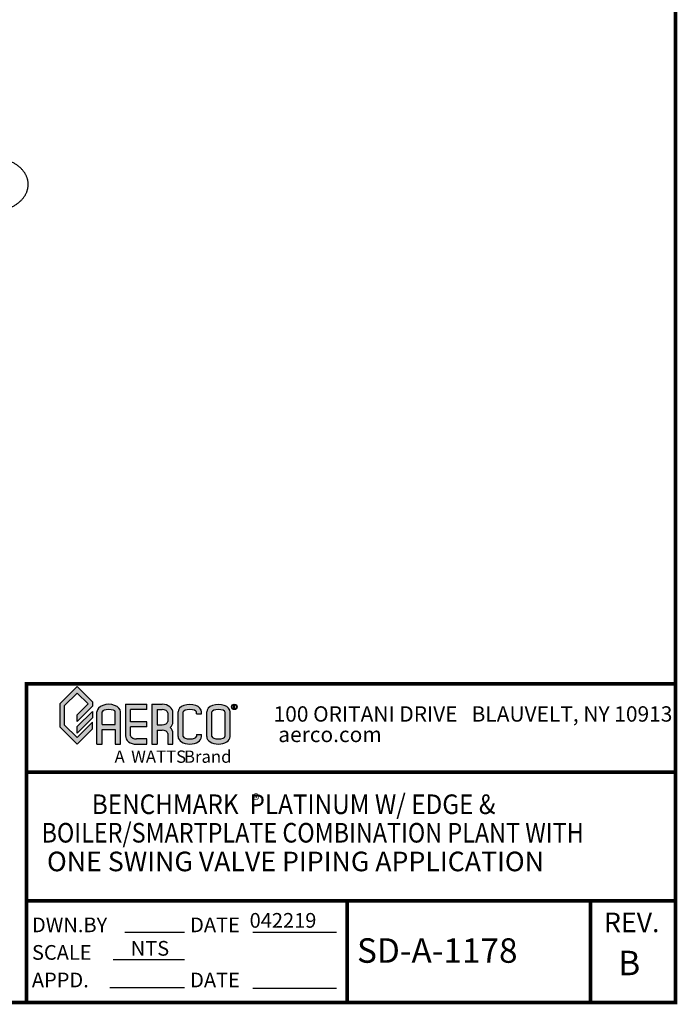
# Model space of a CAD drawing. Extents: x 19.1 to 29.8, y 0.6 to 8.7.
# Drawn here: x 27.1 to 29.8, y 0.6 to 4.6 of the extents above; entities that cross this region are included whole.
import ezdxf

# ---------------------------------------------------------------- set-up
doc = ezdxf.new("R2010")
doc.units = 0
doc.header["$MEASUREMENT"] = 0
doc.linetypes.add('SLD-SOLID', pattern=[0])
doc.layers.get('0').update_dxf_attribs({"linetype": 'CONTINUOUS'})
for name, color, linetype in [('D4', 4, 'CONTINUOUS'), ('D7', 7, 'CONTINUOUS'), ('DIM', 2, 'CONTINUOUS'), ('FORMAT', 7, 'SLD-SOLID')]:
    doc.layers.add(name, color=color, linetype=linetype)
doc.styles.add('SIM1', font='ROMANS')
doc.styles.add('SLDTEXTSTYLE0', font='GOTHICI.TTF', dxfattribs={"width": 0.913})
doc.styles.add('SLDTEXTSTYLE1', font='GOTHICB.TTF', dxfattribs={"width": 0.913})
doc.styles.add('SLDTEXTSTYLE2', font='GOTHIC.TTF', dxfattribs={"width": 0.913})

# ---------------------------------------------------------------- blocks, each defined once
blk = doc.blocks.new('SW_NOTE_0')
at = {"layer": 'DIM', "color": 0, "char_height": 5.552083333333332, "attachment_point": 1}
for s, insert, style in [('A ', (0, 7.091918945312499), 'SLDTEXTSTYLE0'), ('WATTS', (7.526157643851333, 7.091918945312499), 'SLDTEXTSTYLE1'), (' Brand', (29.7242097967253, 7.091918945312499), 'SLDTEXTSTYLE0')]:
    blk.add_mtext(s, dxfattribs=dict(at, insert=insert, style=style))
blk = doc.blocks.new('AERCO_LOGO')
at = {"linetype": 'Continuous'}
for points in [[(-34.78212144933788, 11.99662246875888), (-27.87817657849589, 5.092677597916896), (-27.87817657849588, 3.096583413600654), (-34.78212144933787, -3.807361457241334), (-34.78212144933789, -0.8177124915608761), (-29.86977845201823, 4.094630505758776), (-34.78212144933789, 9.006973503078422), (-40.44929369525079, 3.339801257165509), (-40.44929369525079, -5.431330065327893), (-34.78212144933788, -11.09850231124079), (-27.87817657849589, -4.194557440398796), (-27.87817657849589, -7.184206406079249), (-34.78212144933789, -14.08815127692125), (-42.56329475225079, -6.306977974008357), (-42.5632947522508, 4.215449165845968)], [(-27.87817657849589, -2.237656746779425), (-34.78212144933789, -9.141601617621422), (-34.78212144933789, -6.151952651940968), (-27.87817657849589, 0.7519922189010415)]]:
    blk.add_hatch(color=7, dxfattribs=at).paths.add_polyline_path(points, flags=0)
h = blk.add_hatch(color=7, dxfattribs=at)
edge = h.paths.add_edge_path(flags=0)
edge.add_ellipse((-20.50860799410229, 0.5131707938127985), major_axis=(5.307616512534369, -2.185478394931411e-15), ratio=0.6442449878617313, start_angle=0, end_angle=180.0000000000013)
edge.add_line((-25.81622450663668, 0.5131707938127964), (-25.81622450663668, -14.08815127692125))
edge.add_line((-25.81622450663668, -14.08815127692125), (-23.47099506367983, -14.08815127692125))
edge.add_line((-23.47099506367983, -14.08815127692125), (-23.47099506367983, -7.517556345090934))
edge.add_line((-23.47099506367983, -7.517556345090934), (-17.54622092452477, -7.517556345090934))
edge.add_line((-17.54622092452477, -7.517556345090934), (-17.54622092452475, -14.08815127692125))
edge.add_line((-17.54622092452475, -14.08815127692125), (-15.20099148156792, -14.08815127692125))
edge.add_line((-15.20099148156792, -14.08815127692125), (-15.20099148156792, 0.5131707938127956))
edge = h.paths.add_edge_path(flags=0)
edge.add_ellipse((-20.50860799410229, 0.5131707938127985), major_axis=(2.962387069577534, 2.185478394931411e-15), ratio=0.3626048411319731, start_angle=0, end_angle=179.9999999999978, ccw=False)
edge.add_line((-17.54622092452477, 0.5131707938127964), (-17.54622092452477, -5.172326902134077))
edge.add_line((-17.54622092452477, -5.172326902134077), (-23.47099506367983, -5.172326902134077))
edge.add_line((-23.47099506367983, -5.172326902134077), (-23.47099506367983, 0.5131707938127965))
h = blk.add_hatch(color=7, dxfattribs=at)
edge = h.paths.add_edge_path(flags=0)
edge.add_line((-10.57694165593406, -3.961748531051494), (-10.57694165593406, 1.587346686548372))
edge.add_line((-10.57694165593406, 1.587346686548372), (-3.282115816690034, 1.587346686548372))
edge.add_line((-3.282115816690034, 1.587346686548372), (-3.282115816690034, 3.932576129505228))
edge.add_line((-3.282115816690034, 3.932576129505228), (-12.92217109889092, 3.932576129505228))
edge.add_line((-12.92217109889092, 3.932576129505228), (-12.92217109889092, -10.26829623860001))
edge.add_ellipse((-8.102143457790474, -10.26829623860001), major_axis=(4.82002764110044, 0), ratio=0.7924965005904295, start_angle=180, end_angle=270.0000000000006)
edge.add_line((-8.102143457790476, -14.08815127692125), (-3.282115816690034, -14.08815127692125))
edge.add_line((-3.282115816690034, -14.08815127692125), (-3.282115816690034, -11.74292183396439))
edge.add_line((-3.282115816690034, -11.74292183396439), (-7.885040479183578, -11.74292183396439))
edge.add_ellipse((-8.054433290041981, -10.26829623860001), major_axis=(-2.52250836589208, 0), ratio=0.5859095600224551, start_angle=0, end_angle=93.85045399282018, ccw=False)
edge.add_line((-10.57694165593406, -10.26829623860001), (-10.57694165593406, -6.30697797400835))
edge.add_line((-10.57694165593406, -6.30697797400835), (-3.282115816690034, -6.306977974008352))
edge.add_line((-3.282115816690034, -6.306977974008352), (-3.282115816690034, -3.96174853105149))
edge.add_line((-3.282115816690034, -3.96174853105149), (-10.57694165593406, -3.961748531051494))
h = blk.add_hatch(color=7, dxfattribs=at)
edge = h.paths.add_edge_path(flags=0)
edge.add_line((-10.57694165593406, -3.961748531051494), (-10.57694165593406, 1.587346686548372))
edge.add_line((-10.57694165593406, 1.587346686548372), (-3.282115816690034, 1.587346686548372))
edge.add_line((-3.282115816690034, 1.587346686548372), (-3.282115816690034, 3.932576129505228))
edge.add_line((-3.282115816690034, 3.932576129505228), (-12.92217109889092, 3.932576129505228))
edge.add_line((-12.92217109889092, 3.932576129505228), (-12.92217109889092, -10.26829623860001))
edge.add_ellipse((-8.102143457790474, -10.26829623860001), major_axis=(4.82002764110044, 0), ratio=0.7924965005904295, start_angle=180, end_angle=270.0000000000006)
edge.add_line((-8.102143457790476, -14.08815127692125), (-3.282115816690034, -14.08815127692125))
edge.add_line((-3.282115816690034, -14.08815127692125), (-3.282115816690034, -11.74292183396439))
edge.add_line((-3.282115816690034, -11.74292183396439), (-7.885040479183578, -11.74292183396439))
edge.add_ellipse((-8.054433290041981, -10.26829623860001), major_axis=(-2.52250836589208, 0), ratio=0.5859095600224551, start_angle=0, end_angle=93.85045399282018, ccw=False)
edge.add_line((-10.57694165593406, -10.26829623860001), (-10.57694165593406, -6.30697797400835))
edge.add_line((-10.57694165593406, -6.30697797400835), (-3.282115816690034, -6.306977974008352))
edge.add_line((-3.282115816690034, -6.306977974008352), (-3.282115816690034, -3.96174853105149))
edge.add_line((-3.282115816690034, -3.96174853105149), (-10.57694165593406, -3.961748531051494))
h = blk.add_hatch(color=7, dxfattribs=at)
edge = h.paths.add_edge_path(flags=0)
edge.add_line((-10.57694165593406, -3.961748531051494), (-10.57694165593406, 1.587346686548372))
edge.add_line((-10.57694165593406, 1.587346686548372), (-3.282115816690034, 1.587346686548372))
edge.add_line((-3.282115816690034, 1.587346686548372), (-3.282115816690034, 3.932576129505228))
edge.add_line((-3.282115816690034, 3.932576129505228), (-12.92217109889092, 3.932576129505228))
edge.add_line((-12.92217109889092, 3.932576129505228), (-12.92217109889092, -10.26829623860001))
edge.add_ellipse((-8.102143457790474, -10.26829623860001), major_axis=(4.82002764110044, 0), ratio=0.7924965005904295, start_angle=180, end_angle=270.0000000000006)
edge.add_line((-8.102143457790476, -14.08815127692125), (-3.282115816690034, -14.08815127692125))
edge.add_line((-3.282115816690034, -14.08815127692125), (-3.282115816690034, -11.74292183396439))
edge.add_line((-3.282115816690034, -11.74292183396439), (-7.885040479183578, -11.74292183396439))
edge.add_ellipse((-8.054433290041981, -10.26829623860001), major_axis=(-2.52250836589208, 0), ratio=0.5859095600224551, start_angle=0, end_angle=93.85045399282018, ccw=False)
edge.add_line((-10.57694165593406, -10.26829623860001), (-10.57694165593406, -6.30697797400835))
edge.add_line((-10.57694165593406, -6.30697797400835), (-3.282115816690034, -6.306977974008352))
edge.add_line((-3.282115816690034, -6.306977974008352), (-3.282115816690034, -3.96174853105149))
edge.add_line((-3.282115816690034, -3.96174853105149), (-10.57694165593406, -3.961748531051494))
h = blk.add_hatch(color=7, dxfattribs=at)
edge = h.paths.add_edge_path(flags=0)
edge.add_ellipse((3.722343039029292, 0.1127210911839875), major_axis=(-4.82002764110044, 3.278217592397116e-14), ratio=0.79249650059043, start_angle=180, end_angle=270.0000000000006)
edge.add_line((3.722343039029318, 3.93257612950523), (-0.9945927628981424, 3.932576129505228))
edge.add_line((-0.994592762898142, 3.932576129505228), (-0.994592762898142, -14.08815127692125))
edge.add_line((-0.994592762898142, -14.08815127692125), (1.350636680058724, -14.08815127692125))
edge.add_line((1.350636680058724, -14.08815127692125), (1.350636680058724, -7.723989540579534))
edge.add_line((1.350636680058724, -7.723989540579534), (3.674632871280852, -7.723989540579534))
edge.add_ellipse((3.674632871280817, -9.201951307392331), major_axis=(2.522508365892067, 3.168943672650545e-14), ratio=0.5859095600224603, start_angle=0, end_angle=89.9999999999983, ccw=False)
edge.add_line((6.197141237172884, -9.2019513073923), (6.197141237172884, -14.08815127692125))
edge.add_line((6.197141237172884, -14.08815127692125), (8.542370680129732, -14.08815127692125))
edge.add_line((8.542370680129732, -14.08815127692125), (8.54237068012974, -9.187892449784837))
edge.add_arc((5.100576049177702, -9.187892449784837), 3.441794630952037, 0, 49.99870456920497)
edge.add_arc((5.100576049177702, -3.914857188417378), 3.441794630952037, 310.0012954307959, 360.0000000000008)
edge.add_line((8.542370680129732, -3.914857188417378), (8.542370680129732, 0.1127210911839538))
edge = h.paths.add_edge_path(flags=0)
edge.add_ellipse((3.674632871280817, 0.1093849197355762), major_axis=(2.522508365892072, 4.220705150211287e-14), ratio=0.5859095600224606, start_angle=0, end_angle=89.99999999999818, ccw=False)
edge.add_line((6.197141237172889, 0.1093849197356184), (6.197141237172898, -3.900798330809903))
edge.add_ellipse((3.674632871280817, -3.900798330809883), major_axis=(2.522508365892081, -2.07620447518484e-14), ratio=0.585909560022457, start_angle=-89.99999999999898, end_angle=0, ccw=False)
edge.add_line((3.67463287128087, -5.378760097622679), (1.35063668005871, -5.37876009762268))
edge.add_line((1.35063668005871, -5.37876009762268), (1.350636680058709, 1.587346686548376))
edge.add_line((1.350636680058709, 1.587346686548375), (3.674632871280852, 1.587346686548376))
h = blk.add_hatch(color=7, dxfattribs=at)
edge = h.paths.add_edge_path(flags=0)
edge.add_ellipse((16.1919372348763, -10.62849096357041), major_axis=(2.962387069577538, -4.370956789862822e-15), ratio=0.3626048411319719, start_angle=-180.00000000000193, end_angle=0, ccw=False)
edge.add_line((13.22955016529877, -10.62849096357041), (13.22955016529875, 0.4729158161543854))
edge.add_ellipse((16.1919372348763, 0.4729158161543882), major_axis=(2.962387069577546, 2.185478394931411e-15), ratio=0.3626048411319712, start_angle=0, end_angle=179.9999999999978, ccw=False)
edge.add_line((19.15432430445381, 0.472915816154386), (19.15432430445381, -0.4387881747263883))
edge.add_line((19.15432430445381, -0.4387881747263883), (21.49955374741069, -0.4387881747263878))
edge.add_line((21.49955374741069, -0.4387881747263878), (21.49955374741069, 0.472915816154386))
edge.add_ellipse((16.1919372348763, 0.4729158161543882), major_axis=(5.307616512534396, -2.185478394931411e-15), ratio=0.6442449878617285, start_angle=0, end_angle=180.0000000000013)
edge.add_line((10.88432072234192, 0.472915816154386), (10.88432072234193, -10.62849096357041))
edge.add_ellipse((16.1919372348763, -10.62849096357041), major_axis=(5.307616512534369, -1.143005200549128e-12), ratio=0.6442449878617313, start_angle=180.0000000000204, end_angle=360)
edge.add_line((21.49955374741067, -10.62849096357106), (21.49955374741069, -9.716786972689638))
edge.add_line((21.49955374741069, -9.716786972689638), (19.15432430445383, -9.716786972689638))
edge.add_line((19.15432430445383, -9.716786972689638), (19.1543243044538, -10.62849096357041))
h = blk.add_hatch(color=7, dxfattribs=at)
edge = h.paths.add_edge_path(flags=0)
edge.add_ellipse((29.14074537588759, -10.62849096357041), major_axis=(5.307616512534396, -3.802732407180655e-13), ratio=0.644244987861728, start_angle=-180.00000000000125, end_angle=0, ccw=False)
edge.add_line((23.83312886335322, -10.62849096357003), (23.8331288633532, 0.4729158161543854))
edge.add_ellipse((29.14074537588759, 0.4729158161543882), major_axis=(5.307616512534396, -2.185478394931411e-15), ratio=0.6442449878617285, start_angle=0, end_angle=180.0000000000001, ccw=False)
edge.add_line((34.44836188842199, 0.472915816154386), (34.44836188842199, -10.62849096357041))
edge = h.paths.add_edge_path(flags=0)
edge.add_line((32.10313244546509, -10.62849096357041), (32.10313244546513, 0.4729158161543854))
edge.add_ellipse((29.14074537588759, 0.4729158161543882), major_axis=(2.962387069577555, 2.185478394931411e-15), ratio=0.3626048411319701, start_angle=360, end_angle=540.0000000000023)
edge.add_line((26.17835830631009, 0.472915816154386), (26.17835830631006, -10.62849096357041))
edge.add_ellipse((29.14074537588759, -10.62849096357041), major_axis=(2.962387069577538, -4.370956789862822e-15), ratio=0.3626048411319719, start_angle=180.0000000000024, end_angle=360)
h = blk.add_hatch(color=7, dxfattribs=at)
edge = h.paths.add_edge_path(flags=0)
edge.add_arc((36.3139916873979, 2.783364510403242), 1.229633925263209, 0, 360)
edge = h.paths.add_edge_path(flags=0)
edge.add_arc((36.3139916873979, 2.783364510403242), 1.016694470392287, 0, 360)
h = blk.add_hatch(color=7, dxfattribs=at)
edge = h.paths.add_edge_path(flags=0)
edge.add_ellipse((36.28637533405093, 3.164111056407512), major_axis=(-0.3374019348770175, 2.185478394931411e-15), ratio=0.7924965005904634, start_angle=179.9999999999998, end_angle=269.9999999999985)
edge.add_line((36.28637533405094, 3.431500909089999), (35.95618982791603, 3.431500909089999))
edge.add_line((35.95618982791603, 3.431500909089999), (35.95618982791603, 2.170049990640146))
edge.add_line((35.95618982791603, 2.170049990640146), (36.12035588892299, 2.170049990640146))
edge.add_line((36.12035588892299, 2.170049990640146), (36.12035588892299, 2.615541312184066))
edge.add_line((36.12035588892299, 2.615541312184066), (36.28303562230773, 2.615541312184066))
edge.add_ellipse((36.28303562230771, 2.512083988507171), major_axis=(0.1765755856133005, 0), ratio=0.5859095600196123, start_angle=0, end_angle=89.99999999999261, ccw=False)
edge.add_line((36.45961120792101, 2.512083988507171), (36.45961120792101, 2.170049990640146))
edge.add_line((36.45961120792101, 2.170049990640146), (36.62377726892798, 2.170049990640146))
edge.add_line((36.62377726892798, 2.170049990640146), (36.62377726892797, 2.513068108539695))
edge.add_arc((36.38285164476135, 2.513068108539695), 0.2409256241666312, 0, 49.99870456920831)
edge.add_arc((36.38285164476135, 2.882180576835415), 0.2409256241666312, 310.0012954307915, 360.0000000000008)
edge.add_line((36.62377726892798, 2.882180576835415), (36.62377726892798, 3.164111056407509))
edge = h.paths.add_edge_path(flags=0)
edge.add_ellipse((36.28303562230855, 3.163877524404072), major_axis=(0.176575585612457, 4.370956789862822e-15), ratio=0.5859095600224268, start_angle=0, end_angle=89.99999999999642, ccw=False)
edge.add_line((36.45961120792101, 3.163877524404076), (36.45961120792101, 2.883164696865889))
edge.add_ellipse((36.28303562230855, 2.883164696865892), major_axis=(0.176575585612457, -3.278217592397116e-15), ratio=0.585909560010811, start_angle=270.00000000000523, end_angle=360, ccw=False)
edge.add_line((36.28303562230857, 2.779707373191047), (36.12035588892299, 2.779707373191047))
edge.add_line((36.12035588892299, 2.779707373191047), (36.12035588892299, 3.267334848080969))
edge.add_line((36.12035588892299, 3.267334848080969), (36.28303562230856, 3.267334848080969))
at = {"color": 7, "linetype": 'SLD-SOLID'}
for p, q in [((-34.78212144933788, 11.99662246875888), (-42.5632947522508, 4.215449165845968)), ((-40.44929369525079, 3.339801257165509), (-34.78212144933789, 9.006973503078422)), ((-34.78212144933788, 11.99662246875888), (-27.87817657849589, 5.092677597916896)), ((-34.78212144933789, 9.006973503078422), (-29.86977845201823, 4.094630505758776)), ((-27.87817657849589, 5.092677597916896), (-27.87817657849588, 3.096583413600654)), ((-42.5632947522508, 4.215449165845968), (-42.56329475225079, -6.306977974008357)), ((-40.44929369525079, -5.431330065327893), (-40.44929369525079, 3.339801257165509)), ((-34.78212144933789, -0.8177124915608761), (-29.86977845201823, 4.094630505758776)), ((-27.87817657849588, 3.096583413600654), (-34.78212144933787, -3.807361457241334)), ((-34.78212144933789, -6.151952651940968), (-27.87817657849589, 0.7519922189010415)), ((-27.87817657849589, 0.7519922189010415), (-27.87817657849589, -2.237656746779425)), ((-25.81622450663668, -14.08815127692125), (-25.81622450663668, 0.5131707938127964)), ((-23.47099506367983, -5.172326902134077), (-23.47099506367983, 0.5131707938127964)), ((-17.54622092452477, -5.172326902134077), (-17.54622092452477, 0.5131707938127964)), ((-15.20099148156792, -14.08815127692125), (-15.20099148156792, 0.5131707938127964)), ((-12.92217109889092, 3.932576129505228), (-12.92217109889092, -10.26829623860001)), ((-12.92217109889092, 3.932576129505228), (-3.282115816690034, 3.932576129505228)), ((-3.282115816690034, 1.587346686548372), (-10.57694165593406, 1.587346686548372)), ((-10.57694165593406, -3.961748531051494), (-10.57694165593406, 1.587346686548372)), ((-3.282115816690034, 1.587346686548372), (-3.282115816690034, 3.932576129505228)), ((-0.994592762898142, 3.932576129505228), (-0.994592762898142, -14.08815127692125)), ((-0.994592762898142, 3.932576129505228), (3.722343039029318, 3.93257612950523)), ((1.350636680058709, 1.587346686548375), (1.35063668005871, -5.37876009762268)), ((1.350636680058709, 1.587346686548375), (3.674632871280852, 1.587346686548376)), ((6.197141237172889, 0.1093849197356184), (6.197141237172898, -3.900798330809903)), ((8.542370680129732, -3.914857188417378), (8.542370680129732, 0.1127210911839537)), ((10.88432072234188, -10.62849096357041), (10.88432072234192, 0.472915816154386)), ((13.22955016529877, -10.62849096357041), (13.22955016529878, 0.472915816154386)), ((19.15432430445381, -0.4387881747263883), (19.15432430445381, 0.472915816154386)), ((21.49955374741069, -0.4387881747263878), (21.49955374741069, 0.472915816154386)), ((23.83312886335322, -10.62849096357003), (23.83312886335322, 0.472915816154386)), ((26.17835830631008, -10.62849096357041), (26.17835830631009, 0.472915816154386)), ((32.10313244546513, 0.472915816154386), (32.10313244546509, -10.62849096357041)), ((34.44836188842199, -10.62849096357041), (34.44836188842199, 0.472915816154386)), ((35.95618982791603, 3.431500909089999), (35.95618982791603, 2.170049990640146)), ((35.95618982791603, 3.431500909089999), (36.28637533405094, 3.431500909089999)), ((35.95618982791603, 2.170049990640146), (36.12035588892299, 2.170049990640146)), ((36.12035588892299, 3.267334848080969), (36.12035588892299, 2.779707373191047)), ((36.12035588892299, 3.267334848080969), (36.28303562230856, 3.267334848080969)), ((36.12035588892299, 2.779707373191047), (36.28303562230857, 2.779707373191047)), ((36.12035588892299, 2.615541312184066), (36.28303562230773, 2.615541312184066)), ((36.12035588892299, 2.615541312184066), (36.12035588892299, 2.170049990640146)), ((36.45961120792101, 3.163877524404076), (36.45961120792101, 2.883164696865889)), ((36.45961120792101, 2.512083988507171), (36.45961120792101, 2.170049990640146)), ((36.45961120792101, 2.170049990640146), (36.62377726892798, 2.170049990640146)), ((36.62377726892798, 2.882180576835415), (36.62377726892798, 3.164111056407509)), ((36.62377726892798, 2.170049990640146), (36.62377726892798, 2.513068108539695)), ((-34.78212144933787, -3.807361457241334), (-34.78212144933789, -0.8177124915608761)), ((-27.87817657849589, -2.237656746779425), (-34.78212144933789, -9.141601617621422)), ((-27.87817657849589, -4.194557440398796), (-34.78212144933788, -11.09850231124079)), ((-27.87817657849589, -7.184206406079249), (-27.87817657849589, -4.194557440398796)), ((-3.282115816690034, -3.96174853105149), (-10.57694165593406, -3.961748531051494)), ((-3.282115816690034, -6.306977974008352), (-3.282115816690034, -3.96174853105149)), ((19.15432430445381, -0.4387881747263883), (21.49955374741069, -0.4387881747263878)), ((-42.56329475225079, -6.306977974008357), (-34.78212144933789, -14.08815127692125)), ((-34.78212144933788, -11.09850231124079), (-40.44929369525079, -5.431330065327893)), ((-34.78212144933789, -9.141601617621422), (-34.78212144933789, -6.151952651940968)), ((-34.78212144933789, -14.08815127692125), (-27.87817657849589, -7.184206406079249)), ((-23.47099506367983, -5.172326902134077), (-17.54622092452477, -5.172326902134077)), ((-23.47099506367983, -14.08815127692125), (-23.47099506367983, -7.517556345090934)), ((-23.47099506367983, -7.517556345090934), (-17.54622092452477, -7.517556345090934)), ((-17.54622092452477, -7.517556345090934), (-17.54622092452475, -14.08815127692125)), ((-3.282115816690034, -6.306977974008352), (-10.57694165593406, -6.30697797400835)), ((-10.57694165593406, -10.26829623860001), (-10.57694165593406, -6.30697797400835)), ((1.35063668005871, -5.37876009762268), (3.67463287128087, -5.378760097622675)), ((1.350636680058724, -7.723989540579534), (3.674632871280852, -7.723989540579534)), ((1.350636680058724, -7.723989540579534), (1.350636680058724, -14.08815127692125)), ((-3.282115816690034, -11.74292183396439), (-7.885040479183578, -11.74292183396439)), ((-3.282115816690034, -14.08815127692125), (-3.282115816690034, -11.74292183396439)), ((6.197141237172884, -9.2019513073923), (6.197141237172884, -14.08815127692125)), ((8.542370680129732, -14.08815127692125), (8.542370680129732, -9.187892449784837)), ((19.15432430445383, -9.716786972689638), (19.1543243044538, -10.62849096357041)), ((19.15432430445383, -9.716786972689638), (21.49955374741069, -9.716786972689638)), ((21.49955374741067, -10.62849096357106), (21.49955374741069, -9.716786972689638)), ((-25.81622450663668, -14.08815127692125), (-23.47099506367983, -14.08815127692125)), ((-17.54622092452475, -14.08815127692125), (-15.20099148156792, -14.08815127692125)), ((-8.102143457790474, -14.08815127692125), (-3.282115816690034, -14.08815127692125)), ((-0.994592762898142, -14.08815127692125), (1.350636680058724, -14.08815127692125)), ((6.197141237172884, -14.08815127692125), (8.542370680129732, -14.08815127692125))]:
    blk.add_line(p, q, dxfattribs=at)
for radius in [1.22963392526321, 1.016694470392287]:
    blk.add_circle((36.3139916873979, 2.783364510403242), radius, dxfattribs=at)
for centre, radius, start, end in [((36.38285164476135, 2.882180576835415), 0.2409256241666355, 310.001295430792, 0), ((36.38285164476135, 2.513068108539695), 0.2409256241666355, 0, 49.99870456920886), ((5.100576049177702, -3.914857188417378), 3.441794630952043, 310.0012954307959, 0), ((5.100576049177702, -9.187892449784837), 3.441794630952043, 0, 49.99870456920488)]:
    blk.add_arc(centre, radius, start, end, dxfattribs=at)
for centre, major_axis, ratio, start_param, end_param in [((-20.50860799410229, 0.5131707938127985), (5.30761651253437, -2.109423746787797e-15), 0.6442449878617312, 0, 3.141592653589816), ((-20.50860799410229, 0.5131707938127985), (2.962387069577535, 2.220446049250313e-15), 0.3626048411319731, 0, 3.141592653589793), ((3.674632871280817, 0.1093849197355762), (2.522508365892072, 4.220235272356376e-14), 0.5859095600224604, 0, 1.570796326794873), ((3.722343039029292, 0.1127210911839875), (-4.82002764110044, 3.277933480205775e-14), 0.79249650059043, 3.141592653589793, 4.7123889803847), ((16.1919372348763, 0.4729158161543882), (5.307616512534395, -2.164934898019055e-15), 0.6442449878617287, 0, 3.141592653589816), ((16.1919372348763, 0.4729158161543882), (2.962387069577545, 2.220446049250313e-15), 0.3626048411319713, 0, 3.141592653589793), ((29.14074537588759, 0.4729158161543882), (5.307616512534398, -2.164934898019055e-15), 0.6442449878617282, 0, 3.141592653589816), ((29.14074537588759, 0.4729158161543882), (2.962387069577556, 2.220446049250313e-15), 0.36260484113197, 0, 3.141592653589793), ((36.28303562230855, 3.163877524404072), (0.1765755856124542, 4.440892098500626e-15), 0.5859095600224357, 0, 1.570796326794842), ((36.28303562230855, 2.883164696865892), (0.1765755856124542, -3.108624468950438e-15), 0.5859095600108213, 4.712388980384788, 6.283185307179586), ((36.28303562230771, 2.512083988507171), (0.1765755856133069, 0), 0.5859095600195913, 0, 1.570796326794776), ((36.28637533405093, 3.164111056407512), (-0.3374019348770219, 2.220446049250313e-15), 0.7924965005904533, 3.14159265358979, 4.712388980384664), ((3.674632871280817, -3.900798330809883), (2.522508365892082, -2.087219286295294e-14), 0.5859095600224568, 4.712388980384723, 6.283185307179586), ((3.674632871280817, -9.201951307392331), (2.522508365892068, 3.197442310920451e-14), 0.5859095600224604, 0, 1.570796326794875), ((-8.102143457790474, -10.26829623860001), (4.82002764110044, 0), 0.7924965005904296, 3.141592653589793, 4.7123889803847), ((-8.054433290041981, -10.26829623860001), (-2.522508365892079, 0), 0.5859095600224555, 0, 1.63799942666618), ((16.1919372348763, -10.62849096357041), (5.30761651253437, -1.142197447734361e-12), 0.6442449878617312, 3.141592653590148, 6.283185307179586), ((16.1919372348763, -10.62849096357041), (2.962387069577538, -3.552713678800501e-15), 0.3626048411319719, 3.141592653589834, 6.283185307179586), ((29.14074537588759, -10.62849096357041), (5.307616512534398, -3.801403636316536e-13), 0.6442449878617278, 3.141592653589793, 6.283185307179586), ((29.14074537588759, -10.62849096357041), (2.962387069577535, -3.552713678800501e-15), 0.3626048411319724, 3.141592653589834, 6.283185307179586)]:
    blk.add_ellipse(centre, major_axis=major_axis, ratio=ratio, start_param=start_param, end_param=end_param, dxfattribs=at)
at = {"layer": 'DIM', "color": 7}
blk.add_blockref('SW_NOTE_0', (-17.8656372180279, -24.04434183998925), dxfattribs=at)
blk = doc.blocks.new('SW_NOTE_1')
at = {"layer": 'FORMAT', "color": 0, "char_height": 0.1041666666666667, "attachment_point": 1, "style": 'SLDTEXTSTYLE2'}
for s, insert in [('100 ORITANI DRIVE   BLAUVELT, NY 10913', (0, 0.1330566406249999)), (' aerco.com', (0, -0.005832246585389863))]:
    blk.add_mtext(s, dxfattribs=dict(at, insert=insert))
blk = doc.blocks.new('A$C70F4708E')
at = {"color": 7, "linetype": 'Continuous', "lineweight": 25}
blk.add_open_spline([(8.013273298880197, 2.310881417507589), (8.013857369322498, 2.311178786026674), (8.016351544029309, 2.312448648332961), (8.020635289765838, 2.314817521571851), (8.026046361284944, 2.31805641857141), (8.031256156312043, 2.321477073506842), (8.03624922390988, 2.32506393119272), (8.041002181216843, 2.328810537842064), (8.045499437461277, 2.332703981463852), (8.049723548200365, 2.336732202434509), (8.053663805777507, 2.340881091328893), (8.05731157414127, 2.345137710647436), (8.060662801839275, 2.349489419635511), (8.063715102486302, 2.35392563051757), (8.066469987079689, 2.358435690568233), (8.06892769106327, 2.363011205186049), (8.071091366195436, 2.36764318881317), (8.072962586561278, 2.372323404196092), (8.074544531303719, 2.377043591991407), (8.075838939044974, 2.381794903304848), (8.07684773160577, 2.38656883879974), (8.077573058868172, 2.391356120700334), (8.078018247798685, 2.396147731637755), (8.078183852857439, 2.40093424674096), (8.078073888739116, 2.405706396080483), (8.077690495621543, 2.410454279565909), (8.077037171344873, 2.415168520460306), (8.076116602537414, 2.419841170609101), (8.074931902977116, 2.424464770098926), (8.073486220602593, 2.429033251582966), (8.071781830791469, 2.433541287083743), (8.069819444487141, 2.437983544776533), (8.067601391277808, 2.442356743530735), (8.065126347042256, 2.446656774642507), (8.062394293639986, 2.450880779481865), (8.059403726955953, 2.455025852808956), (8.056152628537252, 2.459088290887402), (8.052638453611355, 2.463064644050569), (8.048860379870636, 2.46694964706816), (8.0448174699297, 2.470737286663963), (8.04051234873062, 2.474420246934959), (8.035949424201977, 2.477989395886007), (8.031136567901715, 2.481434752024652), (8.02608767833394, 2.484748138079511), (8.020810738469809, 2.48791305900052), (8.016513716475945, 2.490298443692606), (8.01395416849886, 2.491603210810671), (8.01327227341854, 2.491950816828116)], degree=3, knots=[0, 0, 0, 0, 0.007946997392964816, 0.03393631736365427, 0.05998394648843972, 0.08598516892783954, 0.1118677138717744, 0.1375514306597581, 0.1629573415200911, 0.1880122943881936, 0.2126593472589259, 0.236859856957787, 0.2605976969813644, 0.2838726670453697, 0.3067025878964533, 0.3291138464332232, 0.3511419451884327, 0.3728261734501859, 0.3942053067809037, 0.4153219245464508, 0.4362160766724294, 0.4569281039473883, 0.4774961998649735, 0.4979597435009818, 0.5183548044942641, 0.5387146237745177, 0.5590698616485071, 0.5794573187567678, 0.5999176391813642, 0.6204882383253992, 0.6412086671487158, 0.662121875607994, 0.6832670881259576, 0.7046869232569286, 0.7264213159810697, 0.7485075549804655, 0.7709802963935343, 0.7938634136025422, 0.8171778501006371, 0.8409239111426224, 0.8650897857058415, 0.8896499145128083, 0.9145556550522193, 0.9397468122260926, 0.9651587763299799, 0.9907178692387486, 1, 1, 1, 1], dxfattribs=at)

msp = doc.modelspace()

# ---------------------------------------------------------------- linework, layer by layer
at = {"layer": 'D4', "color": 7, "linetype": 'Continuous'}
for p, q in [((27.53784082383221, 0.8529968597329649), (27.78211431826362, 0.8529968597329649)), ((28.06033893137972, 0.8529968597329649), (28.40220197888941, 0.8529968597329649)), ((27.78211431826362, 0.7404968597329677), (27.49006956828499, 0.7404968597329677)), ((27.47663390266236, 0.6279968597329848), (27.78211431826362, 0.6279968597329848)), ((28.06033893137972, 0.6251048398989987), (28.40220197888941, 0.6251048398989987))]:
    msp.add_line(p, q, dxfattribs=at)
at = {"layer": 'D4', "color": 7, "const_width": 0.0153}
msp.add_lwpolyline([(19.07614118305636, 8.726379072508124), (19.07614118305636, 0.5663790725081235), (29.78614118305636, 0.5663790725081235), (29.78614118305636, 8.726379072508124)], close=True, dxfattribs=at)
at = {"layer": 'D4', "color": 7, "linetype": 'Continuous', "const_width": 0.015}
for points in [[(29.78614118305636, 1.866379072508123), (27.13614118305636, 1.866379072508123), (27.13614118305636, 0.5663790725081235)], [(27.13340708161432, 1.505496859732983), (29.78614118305636, 1.505496859732983)], [(29.78614118305636, 0.9804968597329768), (27.13340708161432, 0.9804968597329768)], [(28.44590708161432, 0.9804968597329768), (28.44590708161432, 0.5663790725081236)], [(29.43965708161433, 0.5663790725081235), (29.43965708161433, 0.9804968597329768)]]:
    msp.add_lwpolyline(points, dxfattribs=at)

# ---------------------------------------------------------------- block references
at = {"layer": 'D7', "color": 7, "linetype": 'Continuous'}
msp.add_blockref('A$C70F4708E', (19.06521435607711, 1.503220225276424), dxfattribs=at)
at = {"layer": 'DIM', "xscale": 0.0090234375, "yscale": 0.0090234375, "zscale": 0.0090234375}
msp.add_blockref('AERCO_LOGO', (27.65715053714414, 1.747517307244293), dxfattribs=at)
at = {"layer": 'FORMAT', "xscale": 0.6015625, "yscale": 0.6015625, "zscale": 0.6015625}
msp.add_blockref('SW_NOTE_1', (28.14530918974421, 1.695028309474124), dxfattribs=at)

# ---------------------------------------------------------------- texts
at = {"color": 7, "style": 'SIM1'}
for s, width, p in [('BENCHMARK  PLATINUM W/ EDGE & ', 0.91, (27.40294554406907, 1.335193229320435)), ('BOILER/SMARTPLATE COMBINATION PLANT WITH', 0.875, (27.19796356063208, 1.218883122548217))]:
    msp.add_text(s, height=0.08, dxfattribs=dict(at, width=width)).set_placement(p)
for s, height, p in [('ONE SWING VALVE PIPING APPLICATION', 0.08, (27.21991255020088, 1.101749048309596)), ('042219', 0.06, (28.04744290016565, 0.8712992240750275)), ('NTS', 0.06, (27.56197231062846, 0.7571931064741442)), ('SD-A-1178', 0.1, (28.4858463853171, 0.7281959458162106)), ('B', 0.1, (29.55270059161217, 0.6774559176624955))]:
    msp.add_text(s, height=height, dxfattribs=at).set_placement(p)
at = {"layer": 'D4', "color": 7, "style": 'SIM1'}
for s, height, p in [('REV.', 0.08, (29.4943025265231, 0.8529968597329649)), ('DWN.BY', 0.06, (27.15877413515734, 0.8529968597329649)), ('DATE', 0.06, (27.8045070943014, 0.8529968597329649)), ('SCALE', 0.06, (27.15877413515734, 0.7404968597329677)), ('APPD.', 0.06, (27.15835103621147, 0.6279968597329848)), ('DATE', 0.06, (27.8045070943014, 0.6279968597329848))]:
    msp.add_text(s, height=height, dxfattribs=at).set_placement(p)
at = {"layer": 'D7', "color": 7, "linetype": 'Continuous', "insert": (28.05845065757002, 1.416095576556285), "char_height": 0.0459375, "width": 0.960689751112011, "attachment_point": 1}
msp.add_mtext('{\\fArial|b0|i0|c0|p34;® }', dxfattribs=at)

doc.saveas('drawing.dxf')
